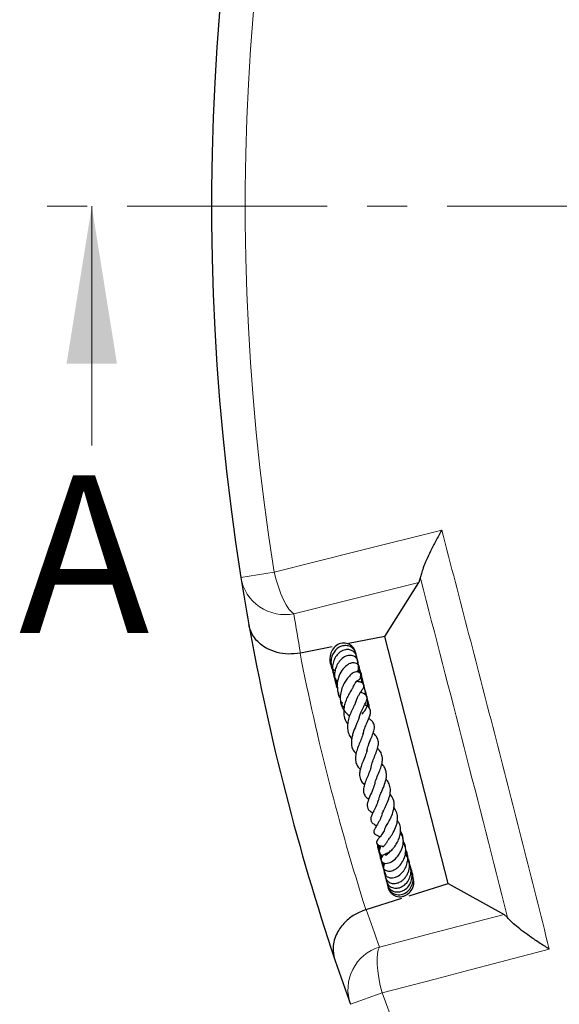
# Model space of a CAD drawing. Units: millimetres. Extents: x 0 to 420, y 0 to 297.
# Drawn here: x 43 to 60, y 177 to 208 of the extents above; entities that cross this region are included whole.
import ezdxf

# ---------------------------------------------------------------- set-up
doc = ezdxf.new("R2010")
doc.units = ezdxf.units.MM
doc.linetypes.add('CENTER', pattern=[10.16, 6.35, -1.27, 1.27, -1.27])
doc.styles.add('SLDTEXTSTYLE0', font='TXT', dxfattribs={"width": 0.605})

msp = doc.modelspace()

# ---------------------------------------------------------------- linework, layer by layer
at = {"color": 7, "linetype": 'CENTER', "lineweight": 18}
msp.add_line((154.6839, 201.9581), (43.6125, 201.9654), dxfattribs=at)
at = {"color": 7, "linetype": 'Continuous', "lineweight": 18}
msp.add_line((45.612, 194.3653), (45.6125, 201.9653), dxfattribs=at)
at = {"color": 8, "linetype": 'Continuous', "lineweight": 18}
for p, q in [((51.4043, 190.3427), (50.347, 190.1745)), ((53.826, 176.6191), (54.8337, 176.9808))]:
    msp.add_line(p, q, dxfattribs=at)
at = {"color": 7, "linetype": 'Continuous', "lineweight": 25}
for p, q in [((56.0438, 190.1617), (55.9992, 190.0206)), ((54.9146, 188.3013), (55.9992, 190.0206)), ((54.9146, 188.3013), (53.77, 188.0763)), ((56.927, 180.4605), (54.9146, 188.3013)), ((53.25, 187.9741), (52.2377, 187.7752)), ((52.2377, 187.7752), (52.2247, 187.7727)), ((53.1919, 187.491), (53.212, 187.437)), ((53.1936, 187.4933), (53.2128, 187.4666)), ((53.4187, 186.6888), (53.4127, 186.6613)), ((53.5177, 186.2465), (53.5224, 186.1986)), ((54.369, 184.6394), (54.3422, 184.6675)), ((54.8559, 182.7697), (54.8724, 182.7492)), ((54.6756, 181.7092), (54.7047, 181.6031)), ((54.6856, 181.6998), (54.7011, 181.6188)), ((54.7308, 181.5061), (54.7538, 181.4728)), ((55.5578, 181.6327), (55.5554, 181.6646)), ((55.793, 180.7272), (55.7504, 180.8086)), ((55.6954, 180.0682), (56.927, 180.4605)), ((55.8124, 180.6247), (55.7754, 180.683)), ((55.8415, 180.5517), (55.8238, 180.5851)), ((56.927, 180.4605), (58.7055, 179.476)), ((54.3276, 179.6324), (55.4531, 179.991)), ((54.3149, 179.6283), (54.3276, 179.6324)), ((58.7055, 179.476), (58.8125, 179.3738))]:
    msp.add_line(p, q, dxfattribs=at)
at = {"color": 8, "linetype": 'Continuous', "lineweight": 18, "flags": 128}
for points in [[(51.4043, 190.3427), (54.0876, 191.017), (56.726, 191.6801)], [(51.4043, 190.3427), (51.4683, 190.104), (51.541, 189.8742), (51.6202, 189.6601), (51.7035, 189.4682), (51.7885, 189.3043), (51.8726, 189.1733), (51.9532, 189.0791), (52.0279, 189.0246)], [(55.9992, 190.0206), (53.7133, 189.4473), (52.0279, 189.0246)], [(54.7454, 178.4364), (56.426, 178.8776), (58.7055, 179.476)], [(54.7454, 178.4364), (54.7062, 178.3526), (54.6809, 178.2312), (54.6703, 178.0759), (54.6748, 177.8914), (54.6941, 177.6831), (54.7278, 177.4573), (54.7748, 177.2209), (54.8337, 176.9808)], [(60.1416, 178.3716), (57.4652, 177.6704), (56.5146, 177.4213), (54.8337, 176.9808)]]:
    msp.add_lwpolyline(points, dxfattribs=at)
at = {"color": 7, "linetype": 'Continuous', "lineweight": 25}
for start, end in [(79.747791, 189.041026), (189.041026, 190.206884), (190.206884, 198.581933), (198.581933, 199.747791)]:
    msp.add_arc((124.4152, 201.9601), 75, start, end, dxfattribs=at)
at = {"color": 8, "linetype": 'Continuous', "lineweight": 18}
for centre, radius, start, end in [((124.4152, 201.9601), 73.9294, 79.747791, 189.041026), ((51.7429, 190.4116), 1.416, 189.63839, 281.60956), ((124.6853, 200.5857), 73.5714, 189.041026, 190.027675), ((124.4152, 201.9601), 73.5714, 191.11853, 197.670287), ((123.99, 203.2947), 73.5714, 198.761143, 199.747791), ((55.1636, 177.0836), 1.416, 107.17926, 199.15043), ((124.4152, 201.9601), 73.9294, 199.747791, 309.041026)]:
    msp.add_arc(centre, radius, start, end, dxfattribs=at)
at = {"color": 7, "linetype": 'Continuous', "lineweight": 25}
for points, knots in [([(56.726, 191.6801), (56.7255, 191.6793), (56.6614, 191.5664), (56.5366, 191.3395), (56.3747, 191.0226), (56.2381, 190.7303), (56.1405, 190.4938), (56.0723, 190.2983), (56.0534, 190.2077), (56.0438, 190.1617)], [0, 0, 0, 0, 0.00139539, 0.19212738, 0.38693557, 0.55714802, 0.73170875, 0.86385545, 1, 1, 1, 1]), ([(52.2247, 187.7727), (52.0992, 187.7575), (51.8475, 187.727), (51.4785, 187.7862), (51.1847, 187.9032), (50.9612, 188.0562), (50.7491, 188.2718), (50.6419, 188.4861), (50.6067, 188.6444), (50.6022, 188.6693), (50.6021, 188.6699)], [0, 0, 0, 0, 0.1458753, 0.2926109, 0.4578453, 0.5793527, 0.7043641, 0.9538307, 0.998872, 1, 1, 1, 1]), ([(53.9809, 187.7952), (53.9796, 187.8107), (53.9729, 187.8895), (53.8763, 188.0063), (53.7092, 188.0975), (53.5113, 188.0936), (53.3355, 187.9997), (53.2083, 187.8321), (53.1641, 187.6234), (53.1725, 187.4634), (53.2122, 187.3958), (53.2141, 187.3924)], [0, 0, 0, 0, 0.0336957, 0.17111528, 0.30998572, 0.44845309, 0.58493394, 0.72076149, 0.85830528, 0.99287845, 1, 1, 1, 1]), ([(54.0016, 187.6393), (54.0049, 187.6601), (54.0157, 187.7279), (53.9758, 187.8396), (53.8864, 187.9492), (53.757, 188.0113), (53.6121, 188.018), (53.4703, 187.97), (53.3494, 187.8744), (53.2597, 187.7428), (53.2074, 187.5823), (53.2032, 187.4016), (53.2423, 187.2364), (53.3022, 187.1498), (53.3249, 187.1169)], [0, 0, 0, 0, 0.0403507, 0.1311912, 0.2233727, 0.3152355, 0.4062005, 0.4959353, 0.5840771, 0.6703975, 0.7567286, 0.8474685, 0.9421216, 1, 1, 1, 1]), ([(54.0225, 187.6029), (54.0245, 187.617), (54.033, 187.6761), (53.987, 187.7622), (53.9065, 187.8422), (53.797, 187.8868), (53.6583, 187.8879), (53.5041, 187.8218), (53.3764, 187.6967), (53.2931, 187.5431), (53.2531, 187.3769), (53.2538, 187.2121), (53.2911, 187.0629), (53.344, 186.9422), (53.3978, 186.8844), (53.4197, 186.8607)], [0, 0, 0, 0, 0.0285973, 0.119497, 0.1910841, 0.2627176, 0.3554932, 0.462341, 0.5612374, 0.6506576, 0.7353736, 0.8165487, 0.8886956, 0.9545122, 1, 1, 1, 1]), ([(54.0513, 187.4203), (54.057, 187.4419), (54.0736, 187.5047), (54.0339, 187.6076), (53.9367, 187.6906), (53.7918, 187.7131), (53.6371, 187.6634), (53.499, 187.5518), (53.4, 187.405), (53.341, 187.2487), (53.3135, 187.0756), (53.3253, 186.8771), (53.3888, 186.7491), (53.4187, 186.6888)], [0, 0, 0, 0, 0.0479543, 0.1393735, 0.2353844, 0.3343796, 0.4369985, 0.5436557, 0.6451941, 0.721746, 0.7968846, 0.9043544, 1, 1, 1, 1]), ([(53.9985, 187.735), (53.9961, 187.7631), (53.9935, 187.7944), (53.9786, 187.8206), (53.9771, 187.8232)], [0, 0, 0, 0, 0.900648, 1, 1, 1, 1]), ([(54.0263, 187.6124), (54.0266, 187.6187), (54.0279, 187.6492), (54.0169, 187.6781), (54.0082, 187.7009)], [0, 0, 0, 0, 0.2091209, 1, 1, 1, 1]), ([(53.1774, 187.5459), (53.1831, 187.5221), (53.1899, 187.4935), (53.2096, 187.4718), (53.2129, 187.4681)], [0, 0, 0, 0, 0.8319205, 1, 1, 1, 1]), ([(53.2183, 187.3774), (53.2273, 187.3493), (53.2485, 187.2829), (53.3069, 187.2395), (53.3405, 187.2144)], [0, 0, 0, 0, 0.4235285, 1, 1, 1, 1]), ([(54.0666, 187.1714), (54.0804, 187.1925), (54.1091, 187.2367), (54.116, 187.3118), (54.0954, 187.3785), (54.0453, 187.433), (53.9775, 187.4634), (53.896, 187.4688), (53.8026, 187.4442), (53.6794, 187.3719), (53.5497, 187.2323), (53.4425, 187.0176), (53.3942, 186.7897), (53.4116, 186.5654), (53.4572, 186.4182), (53.5057, 186.3562), (53.506, 186.3558)], [0, 0, 0, 0, 0.0534445, 0.1117117, 0.1642159, 0.2097321, 0.2583108, 0.3167834, 0.3836537, 0.4493172, 0.5752267, 0.6918237, 0.7958231, 0.8915648, 0.9993445, 1, 1, 1, 1]), ([(54.0528, 187.1727), (54.0621, 187.1982), (54.0903, 187.2755), (54.0853, 187.4164), (54.0625, 187.5394), (54.0282, 187.5947), (54.0226, 187.6038)], [0, 0, 0, 0, 0.183398, 0.5561332, 0.9269685, 1, 1, 1, 1]), ([(54.0527, 187.519), (54.0528, 187.5191), (54.0563, 187.5541), (54.0402, 187.5872), (54.0241, 187.6201)], [0, 0, 0, 0, 0.00385871, 1, 1, 1, 1]), ([(54.1091, 187.136), (54.1146, 187.1906), (54.126, 187.3051), (54.0828, 187.4112), (54.0602, 187.4668)], [0, 0, 0, 0, 0.4761385, 1, 1, 1, 1]), ([(54.1403, 186.9694), (54.1471, 187.0099), (54.1641, 187.1127), (54.1392, 187.2505), (54.0937, 187.3285), (54.0797, 187.3527)], [0, 0, 0, 0, 0.31063313, 0.78705146, 1, 1, 1, 1]), ([(53.3112, 187.1389), (53.3047, 187.1035), (53.2888, 187.0168), (53.338, 186.91), (53.4035, 186.874), (53.4205, 186.8646)], [0, 0, 0, 0, 0.33699896, 0.82759628, 1, 1, 1, 1]), ([(54.0504, 186.9066), (54.072, 186.9155), (54.1194, 186.9352), (54.1539, 186.981), (54.1739, 187.0233), (54.1775, 187.0562), (54.1722, 187.0864), (54.1575, 187.1173), (54.1277, 187.1494), (54.068, 187.1776), (53.9999, 187.1797), (53.9287, 187.1562), (53.8393, 187.0955), (53.7385, 186.9912), (53.6472, 186.8547), (53.5679, 186.6977), (53.5099, 186.5101), (53.4938, 186.3065), (53.5271, 186.117), (53.6136, 185.954), (53.7092, 185.8402), (53.7796, 185.7908), (53.7988, 185.7772)], [0, 0, 0, 0, 0.037096, 0.0813081, 0.1167801, 0.1427801, 0.1593376, 0.1752262, 0.1952425, 0.2216749, 0.2584411, 0.307218, 0.365044, 0.4552523, 0.5218564, 0.591504, 0.6697986, 0.7497443, 0.8277562, 0.8993084, 0.9724519, 1, 1, 1, 1]), ([(53.8584, 187.1046), (53.8596, 187.1065), (53.8723, 187.127), (53.8883, 187.1393), (53.8912, 187.1467), (53.8927, 187.1504)], [0, 0, 0, 0, 0.04954155, 0.52073926, 1, 1, 1, 1]), ([(54.1744, 186.8398), (54.1823, 186.8851), (54.2038, 187.0093), (54.1669, 187.1518), (54.1153, 187.2202), (54.1113, 187.2255)], [0, 0, 0, 0, 0.34657831, 0.94981262, 1, 1, 1, 1]), ([(54.2212, 186.8096), (54.2213, 186.8455), (54.2214, 186.9375), (54.1784, 187.0195), (54.1522, 187.0694)], [0, 0, 0, 0, 0.3906619, 1, 1, 1, 1]), ([(53.397, 186.8792), (53.3888, 186.8588), (53.3665, 186.8034), (53.3696, 186.722), (53.4018, 186.6766), (53.4127, 186.6613)], [0, 0, 0, 0, 0.2795238, 0.7576956, 1, 1, 1, 1]), ([(53.9108, 186.6927), (53.9108, 186.693), (53.9112, 186.6963), (53.9068, 186.6827), (53.8888, 186.6532), (53.8586, 186.6047), (53.8067, 186.5207), (53.7413, 186.4035), (53.6729, 186.2476), (53.6264, 186.0884), (53.6047, 185.9221), (53.6231, 185.7456), (53.6691, 185.6079), (53.7284, 185.5424), (53.7406, 185.5288)], [0, 0, 0, 0, 0.0049919, 0.0601516, 0.1152411, 0.1751534, 0.2403839, 0.3639554, 0.4779504, 0.5885604, 0.6937981, 0.8184934, 0.9624223, 1, 1, 1, 1]), ([(53.9116, 186.6928), (53.9214, 186.7146), (53.9462, 186.7697), (53.9908, 186.8362), (54.0311, 186.885), (54.0511, 186.9036), (54.0521, 186.9058), (54.0524, 186.9064)], [0, 0, 0, 0, 0.16960797, 0.42836869, 0.68868493, 0.91570315, 1, 1, 1, 1]), ([(53.9911, 186.1981), (53.9958, 186.2158), (54.0112, 186.2741), (54.0502, 186.3618), (54.0974, 186.4518), (54.1528, 186.5404), (54.194, 186.5994), (54.2266, 186.6456), (54.2468, 186.6816), (54.2568, 186.7096), (54.2592, 186.7368), (54.2562, 186.7591), (54.2474, 186.7812), (54.2288, 186.8071), (54.1978, 186.8306), (54.1486, 186.8519), (54.1072, 186.8614), (54.0692, 186.866), (54.0296, 186.876), (54.013, 186.8802)], [0, 0, 0, 0, 0.04312967, 0.14205181, 0.23566767, 0.32024996, 0.48149842, 0.56068153, 0.59675368, 0.63015742, 0.64681121, 0.66431507, 0.68319544, 0.7021357, 0.73921215, 0.77599034, 0.85327168, 0.93861525, 1, 1, 1, 1]), ([(54.2536, 186.706), (54.2497, 186.7579), (54.2435, 186.8386), (54.2003, 186.9053), (54.1848, 186.9292)], [0, 0, 0, 0, 0.6428941, 1, 1, 1, 1]), ([(54.2943, 186.4515), (54.2947, 186.453), (54.3098, 186.5099), (54.2886, 186.6346), (54.2583, 186.7625), (54.2155, 186.8132), (54.2126, 186.8166)], [0, 0, 0, 0, 0.0119079, 0.4728391, 0.9645171, 1, 1, 1, 1]), ([(53.4456, 186.5138), (53.4445, 186.5086), (53.4339, 186.4614), (53.457, 186.3987), (53.4962, 186.3587), (53.5055, 186.3492)], [0, 0, 0, 0, 0.08562842, 0.78397713, 1, 1, 1, 1]), ([(54.1063, 185.7208), (54.1193, 185.7676), (54.1505, 185.8804), (54.2289, 186.0406), (54.3075, 186.1901), (54.3569, 186.2962), (54.357, 186.3713), (54.3451, 186.4021), (54.3161, 186.4472), (54.2421, 186.4953), (54.1793, 186.519), (54.1479, 186.5308)], [0, 0, 0, 0, 0.1166926, 0.2811409, 0.4517611, 0.62581, 0.7042825, 0.7386409, 0.7677256, 0.8838226, 1, 1, 1, 1]), ([(54.1899, 185.8485), (54.2232, 185.8779), (54.2962, 185.9425), (54.3603, 186.087), (54.3847, 186.2513), (54.3549, 186.357), (54.3406, 186.4079)], [0, 0, 0, 0, 0.22139304, 0.48586319, 0.752241, 1, 1, 1, 1]), ([(54.324, 186.4114), (54.3248, 186.4265), (54.3279, 186.485), (54.3047, 186.5828), (54.2667, 186.656), (54.2488, 186.6904)], [0, 0, 0, 0, 0.1559564, 0.6034658, 1, 1, 1, 1]), ([(54.3391, 186.4102), (54.3384, 186.4218), (54.3357, 186.4715), (54.3104, 186.516), (54.2911, 186.55)], [0, 0, 0, 0, 0.2341472, 1, 1, 1, 1]), ([(53.5248, 186.1859), (53.5446, 186.1432), (53.5683, 186.0919), (53.619, 186.0678), (53.6274, 186.0638)], [0, 0, 0, 0, 0.8332985, 1, 1, 1, 1]), ([(53.5452, 186.2153), (53.5392, 186.1951), (53.528, 186.1574), (53.541, 186.1212), (53.547, 186.1043)], [0, 0, 0, 0, 0.53502979, 1, 1, 1, 1]), ([(53.5351, 186.1306), (53.545, 186.1015), (53.5617, 186.0524), (53.6002, 186.0172), (53.616, 186.0029)], [0, 0, 0, 0, 0.5923349, 1, 1, 1, 1]), ([(53.5591, 186.1995), (53.5588, 186.1987), (53.5405, 186.1597), (53.5479, 186.1157), (53.5551, 186.0727)], [0, 0, 0, 0, 0.0215703, 1, 1, 1, 1]), ([(54.008, 186.2696), (54.0082, 186.2671), (54.0095, 186.2555), (53.9921, 186.2063), (53.9387, 186.0932), (53.8614, 185.9371), (53.7875, 185.7608), (53.7405, 185.5839), (53.7233, 185.4105), (53.754, 185.2479), (53.8033, 185.1286), (53.8581, 185.0711), (53.8683, 185.0604)], [0, 0, 0, 0, 0.02851106, 0.13302402, 0.24395397, 0.37318806, 0.49395512, 0.60957115, 0.72368235, 0.8413859, 0.97043135, 1, 1, 1, 1]), ([(54.2292, 185.2219), (54.2407, 185.2651), (54.2665, 185.362), (54.3314, 185.5132), (54.396, 185.6564), (54.4538, 185.7971), (54.4757, 185.9067), (54.4525, 185.9938), (54.3897, 186.0699), (54.3264, 186.1099), (54.281, 186.1344), (54.2784, 186.1358)], [0, 0, 0, 0, 0.10673958, 0.23947912, 0.38267622, 0.52982286, 0.68070658, 0.76529912, 0.84548066, 0.99114992, 1, 1, 1, 1]), ([(54.3803, 186.0661), (54.3806, 186.067), (54.4002, 186.1181), (54.3966, 186.2184), (54.366, 186.3061), (54.3535, 186.3419)], [0, 0, 0, 0, 0.0094576, 0.596336, 1, 1, 1, 1]), ([(54.4146, 186.0344), (54.4149, 186.0355), (54.4274, 186.0871), (54.4169, 186.1637), (54.3859, 186.2268), (54.3783, 186.2424)], [0, 0, 0, 0, 0.0155896, 0.7569535, 1, 1, 1, 1]), ([(54.3954, 186.0556), (54.3991, 186.0666), (54.4132, 186.1084), (54.3987, 186.1529), (54.388, 186.1857)], [0, 0, 0, 0, 0.26138434, 1, 1, 1, 1]), ([(54.4198, 186.0278), (54.4221, 186.0433), (54.4284, 186.0858), (54.4135, 186.1273), (54.404, 186.1537)], [0, 0, 0, 0, 0.3648722, 1, 1, 1, 1]), ([(54.1045, 185.7283), (54.0979, 185.707), (54.0837, 185.6611), (54.0453, 185.57), (53.9804, 185.4222), (53.914, 185.2589), (53.8686, 185.0887), (53.8484, 184.923), (53.8707, 184.7414), (53.962, 184.6258), (54.0034, 184.5734)], [0, 0, 0, 0, 0.0751189, 0.1610491, 0.249098, 0.4413892, 0.543099, 0.6432465, 0.8382689, 1, 1, 1, 1]), ([(54.3471, 184.6623), (54.3621, 184.7223), (54.394, 184.8501), (54.478, 185.0458), (54.5519, 185.2259), (54.5945, 185.3946), (54.5843, 185.5175), (54.5137, 185.6232), (54.4422, 185.6755), (54.4111, 185.6983)], [0, 0, 0, 0, 0.1441962, 0.3075758, 0.4618202, 0.6115757, 0.7681476, 0.8991559, 1, 1, 1, 1]), ([(54.2319, 185.2601), (54.2305, 185.2468), (54.2246, 185.1923), (54.1768, 185.0662), (54.1056, 184.8945), (54.0358, 184.7129), (53.9868, 184.5348), (53.981, 184.3701), (54.0173, 184.2409), (54.0732, 184.1442), (54.1236, 184.0968), (54.1393, 184.0821)], [0, 0, 0, 0, 0.0431104, 0.176407, 0.3104811, 0.4443228, 0.5805441, 0.7182718, 0.8425593, 0.9512269, 1, 1, 1, 1]), ([(54.4809, 184.1569), (54.4875, 184.1873), (54.5057, 184.2718), (54.5702, 184.4305), (54.6441, 184.6114), (54.7053, 184.7941), (54.7233, 184.9571), (54.6793, 185.0991), (54.6073, 185.188), (54.554, 185.2278), (54.5488, 185.2316)], [0, 0, 0, 0, 0.0800974, 0.2229497, 0.3733555, 0.5294852, 0.6836776, 0.8340969, 0.9839304, 1, 1, 1, 1]), ([(54.3554, 184.713), (54.3411, 184.6589), (54.3105, 184.5425), (54.2292, 184.3509), (54.1633, 184.1808), (54.1205, 184.0245), (54.1047, 183.8711), (54.1511, 183.732), (54.2184, 183.6397), (54.2657, 183.6018), (54.2722, 183.5966)], [0, 0, 0, 0, 0.1424714, 0.3061699, 0.443127, 0.5576918, 0.693004, 0.8535508, 0.9799839, 1, 1, 1, 1]), ([(54.6075, 183.6369), (54.6132, 183.6633), (54.6305, 183.7437), (54.6989, 183.902), (54.773, 184.0839), (54.8266, 184.2516), (54.8516, 184.4181), (54.8239, 184.5657), (54.7604, 184.6802), (54.6965, 184.735), (54.6839, 184.7458)], [0, 0, 0, 0, 0.0758135, 0.2310815, 0.3788852, 0.5098891, 0.6393951, 0.7989692, 0.9600957, 1, 1, 1, 1]), ([(54.7291, 183.1533), (54.737, 183.1768), (54.7546, 183.2291), (54.7973, 183.328), (54.8475, 183.442), (54.9066, 183.5877), (54.9596, 183.7481), (54.9757, 183.9075), (54.9589, 184.0407), (54.9091, 184.1559), (54.8502, 184.2225), (54.8225, 184.254)], [0, 0, 0, 0, 0.0728271, 0.1618916, 0.2627822, 0.3597699, 0.5253146, 0.6537077, 0.7730019, 0.8930096, 1, 1, 1, 1]), ([(54.4756, 184.163), (54.4714, 184.1419), (54.4568, 184.0688), (54.4013, 183.9289), (54.3301, 183.7561), (54.2639, 183.588), (54.2322, 183.4251), (54.2505, 183.2957), (54.3213, 183.1934), (54.3887, 183.1443), (54.4094, 183.1292)], [0, 0, 0, 0, 0.0547793, 0.1899875, 0.3386273, 0.4805377, 0.6290935, 0.7878395, 0.9346674, 1, 1, 1, 1]), ([(54.6002, 183.6401), (54.5819, 183.5755), (54.541, 183.4317), (54.4395, 183.2209), (54.373, 183.0532), (54.3542, 182.9292), (54.373, 182.8391), (54.4323, 182.7569), (54.5025, 182.7175), (54.5376, 182.6977)], [0, 0, 0, 0, 0.1634477, 0.3639167, 0.5629341, 0.6666472, 0.7770918, 0.8885543, 1, 1, 1, 1]), ([(54.8382, 182.6682), (54.8456, 182.6872), (54.8614, 182.728), (54.8987, 182.8058), (54.9565, 182.9254), (55.0334, 183.0914), (55.0939, 183.299), (55.1007, 183.4932), (55.0527, 183.6456), (54.9858, 183.7308), (54.9564, 183.7683)], [0, 0, 0, 0, 0.0706988, 0.1514919, 0.2323633, 0.3947158, 0.5603572, 0.7303006, 0.8813544, 1, 1, 1, 1]), ([(54.9154, 182.1664), (54.9154, 182.1664), (54.9156, 182.1663), (54.9177, 182.1879), (54.9356, 182.229), (54.9685, 182.2895), (55.0249, 182.3865), (55.1021, 182.5256), (55.1815, 182.7143), (55.2239, 182.9241), (55.2041, 183.1297), (55.1233, 183.2458), (55.0847, 183.3013)], [0, 0, 0, 0, 0.0584569, 0.1296078, 0.2027536, 0.2697155, 0.3315796, 0.4486108, 0.5765261, 0.711343, 0.8619954, 1, 1, 1, 1]), ([(54.7242, 183.1374), (54.7019, 183.0704), (54.6579, 182.9382), (54.5699, 182.7675), (54.5048, 182.635), (54.4671, 182.5225), (54.4705, 182.452), (54.5, 182.4015), (54.5558, 182.3463), (54.615, 182.3176), (54.6577, 182.2969)], [0, 0, 0, 0, 0.1748222, 0.3447745, 0.4920124, 0.6224534, 0.7413045, 0.7964109, 0.8532291, 1, 1, 1, 1]), ([(54.8288, 182.6522), (54.8181, 182.6177), (54.7983, 182.5542), (54.7538, 182.4639), (54.6903, 182.3474), (54.6285, 182.2519), (54.5822, 182.1655), (54.5691, 182.1144), (54.5697, 182.0784), (54.5831, 182.0484), (54.6048, 182.022), (54.6609, 181.9849), (54.7095, 181.9683), (54.7589, 181.9515), (54.7736, 181.9465)], [0, 0, 0, 0, 0.0955133, 0.1762455, 0.2724923, 0.480068, 0.6108679, 0.6553604, 0.7035048, 0.7313514, 0.7598797, 0.8138953, 0.94447, 1, 1, 1, 1]), ([(55.0039, 181.809), (55.0038, 181.8084), (55.0034, 181.8059), (55.0149, 181.8251), (55.0427, 181.8622), (55.0862, 181.9208), (55.1364, 181.9927), (55.2082, 182.1104), (55.2745, 182.251), (55.3135, 182.4004), (55.3281, 182.5442), (55.3044, 182.7009), (55.2516, 182.8174), (55.206, 182.8652), (55.2037, 182.8676)], [0, 0, 0, 0, 0.0194846, 0.080693, 0.1454909, 0.2155359, 0.2891625, 0.3650079, 0.5281652, 0.6166306, 0.700813, 0.8528141, 0.9925176, 1, 1, 1, 1]), ([(54.9852, 181.3924), (54.9965, 181.4001), (55.0185, 181.415), (55.0795, 181.4634), (55.1527, 181.5327), (55.2259, 181.6221), (55.2936, 181.7212), (55.3623, 181.8482), (55.4145, 182.0179), (55.4264, 182.1989), (55.3947, 182.3527), (55.336, 182.4301), (55.3162, 182.4563)], [0, 0, 0, 0, 0.0733076, 0.1420981, 0.2613848, 0.352949, 0.4163531, 0.5341672, 0.6577662, 0.7865995, 0.9278872, 1, 1, 1, 1]), ([(54.9102, 182.1691), (54.9098, 182.1682), (54.892, 182.116), (54.8335, 182.0287), (54.7576, 181.921), (54.7021, 181.8575), (54.6803, 181.8283), (54.6661, 181.8031), (54.658, 181.7807), (54.6559, 181.7567), (54.6591, 181.7383), (54.6658, 181.7226), (54.6772, 181.706), (54.6964, 181.6886), (54.732, 181.6685), (54.776, 181.6561), (54.8328, 181.6468), (54.8661, 181.6408), (54.8814, 181.638)], [0, 0, 0, 0, 0.0029779, 0.16426013, 0.3352153, 0.52401967, 0.57124572, 0.59494649, 0.61969506, 0.64418315, 0.66484027, 0.68230068, 0.69803837, 0.72430602, 0.75682041, 0.83649016, 0.92468073, 1, 1, 1, 1]), ([(55.0355, 181.4292), (55.0315, 181.4286), (54.9901, 181.4229), (54.9245, 181.391), (54.8513, 181.3408), (54.8094, 181.2849), (54.7941, 181.2367), (54.7962, 181.1951), (54.8134, 181.1548), (54.8484, 181.1195), (54.9133, 181.0928), (55.031, 181.0934), (55.1724, 181.1613), (55.3182, 181.3007), (55.4289, 181.4684), (55.4878, 181.6268), (55.5101, 181.7739), (55.5007, 181.9231), (55.4729, 182.045), (55.4196, 182.1084), (55.4135, 182.1156)], [0, 0, 0, 0, 0.0060195, 0.0629527, 0.120617, 0.1715169, 0.2124406, 0.2423346, 0.2699206, 0.3065559, 0.3519871, 0.4028301, 0.5158214, 0.6190188, 0.6942592, 0.7855437, 0.8361507, 0.8890402, 0.9873294, 1, 1, 1, 1]), ([(55.5019, 181.8586), (55.4976, 181.8882), (55.4878, 181.9559), (55.4366, 182.0028), (55.4079, 182.0291)], [0, 0, 0, 0, 0.438462, 1, 1, 1, 1]), ([(54.6764, 181.7085), (54.6793, 181.6768), (54.6848, 181.6187), (54.709, 181.5653), (54.72, 181.541)], [0, 0, 0, 0, 0.54471, 1, 1, 1, 1]), ([(54.8793, 181.1117), (54.8692, 181.0913), (54.8491, 181.0505), (54.8492, 180.9845), (54.8736, 180.9243), (54.9251, 180.8761), (54.9929, 180.8502), (55.0873, 180.8442), (55.2058, 180.879), (55.3453, 180.9714), (55.4756, 181.1227), (55.5688, 181.3224), (55.5902, 181.5366), (55.5625, 181.6969), (55.5169, 181.7788), (55.5023, 181.805)], [0, 0, 0, 0, 0.0541244, 0.1085791, 0.1640379, 0.2198793, 0.2737287, 0.3252315, 0.4241891, 0.5184228, 0.6237141, 0.7510315, 0.8529492, 0.9529806, 1, 1, 1, 1]), ([(54.9922, 181.7919), (54.9822, 181.7725), (54.9546, 181.7193), (54.9082, 181.6644), (54.8672, 181.6227), (54.8532, 181.6108), (54.8538, 181.6096), (54.8541, 181.609)], [0, 0, 0, 0, 0.1745259, 0.4803686, 0.732444, 0.8790171, 1, 1, 1, 1]), ([(55.5552, 181.667), (55.5462, 181.6891), (55.5335, 181.7202), (55.5097, 181.7438), (55.5028, 181.7507)], [0, 0, 0, 0, 0.710702, 1, 1, 1, 1]), ([(55.5474, 181.7041), (55.5434, 181.7178), (55.5349, 181.7473), (55.5156, 181.7714), (55.5053, 181.7843)], [0, 0, 0, 0, 0.4644801, 1, 1, 1, 1]), ([(54.7029, 181.6862), (54.6995, 181.6514), (54.69, 181.5527), (54.7396, 181.4637), (54.7717, 181.4061)], [0, 0, 0, 0, 0.352008, 1, 1, 1, 1]), ([(54.7163, 181.6781), (54.7112, 181.6524), (54.6933, 181.5626), (54.7181, 181.4523), (54.7658, 181.395), (54.7712, 181.3885)], [0, 0, 0, 0, 0.2623624, 0.9166695, 1, 1, 1, 1]), ([(54.7282, 181.6732), (54.7237, 181.653), (54.7115, 181.5977), (54.7186, 181.5039), (54.7411, 181.4097), (54.7709, 181.3578), (54.7827, 181.3373)], [0, 0, 0, 0, 0.1781519, 0.4887445, 0.7977903, 1, 1, 1, 1]), ([(54.7559, 181.6639), (54.7418, 181.61), (54.7139, 181.5034), (54.7514, 181.3986), (54.7699, 181.3467)], [0, 0, 0, 0, 0.5052231, 1, 1, 1, 1]), ([(54.7921, 181.6543), (54.776, 181.6165), (54.7344, 181.5191), (54.7365, 181.384), (54.775, 181.3108), (54.7829, 181.2959)], [0, 0, 0, 0, 0.3355018, 0.8651598, 1, 1, 1, 1]), ([(54.7714, 181.3964), (54.7695, 181.37), (54.7629, 181.2776), (54.7969, 181.1747), (54.8456, 181.125), (54.8479, 181.1226)], [0, 0, 0, 0, 0.2759271, 0.9651674, 1, 1, 1, 1]), ([(54.906, 180.9065), (54.9058, 180.9061), (54.8942, 180.8857), (54.8954, 180.8389), (54.9035, 180.7732), (54.9386, 180.7122), (54.9957, 180.6646), (55.0732, 180.637), (55.1639, 180.6332), (55.2598, 180.6545), (55.3863, 180.7163), (55.5164, 180.84), (55.6147, 181.0216), (55.6494, 181.1855), (55.6476, 181.3312), (55.6244, 181.4416), (55.5915, 181.5039), (55.58, 181.5255)], [0, 0, 0, 0, 0.00104878, 0.05293339, 0.10791041, 0.16611073, 0.22711917, 0.29040559, 0.35537652, 0.42105524, 0.48741633, 0.62099534, 0.7274046, 0.82137901, 0.88655741, 0.96058634, 1, 1, 1, 1]), ([(54.9371, 180.723), (54.9355, 180.7157), (54.9268, 180.6755), (54.9472, 180.6081), (55.0031, 180.5209), (55.0942, 180.4671), (55.1991, 180.4501), (55.2976, 180.4606), (55.4028, 180.5024), (55.5009, 180.571), (55.5812, 180.6577), (55.6584, 180.7856), (55.7124, 180.9623), (55.6991, 181.1703), (55.6381, 181.3276), (55.5787, 181.402), (55.5574, 181.4288)], [0, 0, 0, 0, 0.0157418, 0.0871754, 0.1486775, 0.2475746, 0.3037075, 0.3682704, 0.4399023, 0.5089577, 0.5735459, 0.633611, 0.7471444, 0.8544711, 0.947751, 1, 1, 1, 1]), ([(55.0888, 181.5023), (55.081, 181.4877), (55.0601, 181.4486), (55.0243, 181.4088), (54.9939, 181.3795), (54.9791, 181.3695), (54.9823, 181.3691), (54.9831, 181.369)], [0, 0, 0, 0, 0.1715662, 0.4594128, 0.6904591, 0.9178327, 1, 1, 1, 1]), ([(55.633, 181.3718), (55.6292, 181.3848), (55.618, 181.4227), (55.5918, 181.4533), (55.5746, 181.4734)], [0, 0, 0, 0, 0.3443798, 1, 1, 1, 1]), ([(54.8157, 181.3739), (54.8078, 181.3145), (54.7912, 181.1902), (54.8241, 181.0522), (54.8691, 181.0004), (54.8709, 180.9983)], [0, 0, 0, 0, 0.46719958, 0.97776654, 1, 1, 1, 1]), ([(54.8032, 181.1836), (54.8041, 181.1791), (54.8125, 181.1392), (54.8354, 181.0908), (54.8642, 181.0536), (54.871, 181.0448)], [0, 0, 0, 0, 0.0892054, 0.785341, 1, 1, 1, 1]), ([(54.8292, 181.1437), (54.8277, 181.103), (54.8259, 181.0539), (54.8495, 181.0129), (54.8535, 181.0059)], [0, 0, 0, 0, 0.8309956, 1, 1, 1, 1]), ([(54.871, 181.0914), (54.8655, 181.0315), (54.8537, 180.9035), (54.9169, 180.7912), (54.9506, 180.7314)], [0, 0, 0, 0, 0.46780052, 1, 1, 1, 1]), ([(54.9097, 181.0993), (54.9061, 181.0923), (54.873, 181.0283), (54.8666, 180.9311), (54.8919, 180.8558), (54.8965, 180.8422)], [0, 0, 0, 0, 0.0917609, 0.8359416, 1, 1, 1, 1]), ([(54.925, 181.3697), (54.924, 181.3702), (54.9227, 181.3708), (54.9686, 181.3687), (54.979, 181.3682)], [0, 0, 0, 0, 0.771825, 1, 1, 1, 1]), ([(54.9631, 180.5907), (54.9628, 180.5881), (54.9588, 180.5557), (54.9772, 180.4949), (55.0184, 180.417), (55.1012, 180.34), (55.2282, 180.2967), (55.3911, 180.3156), (55.5497, 180.3978), (55.6773, 180.5504), (55.7522, 180.7453), (55.7548, 180.9308), (55.7095, 181.0795), (55.6758, 181.1609), (55.646, 181.1917), (55.6446, 181.1932)], [0, 0, 0, 0, 0.0056922, 0.0705638, 0.1366262, 0.2014163, 0.3136391, 0.4086916, 0.5200846, 0.6399151, 0.7451375, 0.8634004, 0.9310015, 0.9966702, 1, 1, 1, 1]), ([(55.6446, 181.2742), (55.6409, 181.2814), (55.6236, 181.3147), (55.5943, 181.3457), (55.5655, 181.3623), (55.5631, 181.3636)], [0, 0, 0, 0, 0.2013621, 0.9343283, 1, 1, 1, 1]), ([(55.7014, 181.0911), (55.6874, 181.1168), (55.6708, 181.1474), (55.6433, 181.1693), (55.6389, 181.1728)], [0, 0, 0, 0, 0.8397089, 1, 1, 1, 1]), ([(54.906, 180.9065), (54.9013, 180.8466), (54.8955, 180.7724), (54.9279, 180.7084), (54.9341, 180.6962)], [0, 0, 0, 0, 0.8094677, 1, 1, 1, 1]), ([(54.9873, 180.483), (54.9919, 180.4536), (55.0012, 180.3949), (55.0432, 180.3208), (55.1087, 180.2512), (55.217, 180.1937), (55.3508, 180.1813), (55.479, 180.2149), (55.599, 180.285), (55.7083, 180.4035), (55.7863, 180.5864), (55.794, 180.7925), (55.7508, 180.9509), (55.7018, 181.0109), (55.6969, 181.0168)], [0, 0, 0, 0, 0.063391, 0.1263675, 0.1810975, 0.2686738, 0.3805718, 0.4530062, 0.5278674, 0.6409853, 0.7386307, 0.8703375, 0.9871861, 1, 1, 1, 1]), ([(55.0054, 180.4005), (55.0053, 180.3995), (55.0026, 180.3687), (55.0289, 180.3112), (55.085, 180.2094), (55.2084, 180.1165), (55.3897, 180.0856), (55.5699, 180.1413), (55.7166, 180.265), (55.8071, 180.4422), (55.8259, 180.6409), (55.8008, 180.789), (55.7566, 180.8476), (55.7542, 180.8508)], [0, 0, 0, 0, 0.002272, 0.0659315, 0.1300353, 0.2583851, 0.3849973, 0.5093122, 0.6310551, 0.7502235, 0.8697946, 0.9927646, 1, 1, 1, 1]), ([(54.9289, 180.7373), (54.9279, 180.7237), (54.9245, 180.6754), (54.9476, 180.6317), (54.9642, 180.6003)], [0, 0, 0, 0, 0.2819039, 1, 1, 1, 1]), ([(55.011, 180.4407), (55.0107, 180.4391), (55.0048, 180.4048), (55.0163, 180.3361), (55.0485, 180.2427), (55.1055, 180.1609), (55.1803, 180.0957), (55.2699, 180.0522), (55.3684, 180.0337), (55.4691, 180.0396), (55.5661, 180.0689), (55.6829, 180.1377), (55.7941, 180.2733), (55.8569, 180.4635), (55.8277, 180.5845), (55.8159, 180.6336)], [0, 0, 0, 0, 0.00336975, 0.0733174, 0.1438114, 0.21450215, 0.2851215, 0.35570174, 0.4262035, 0.49637191, 0.5658505, 0.63463181, 0.76981629, 0.90672278, 1, 1, 1, 1]), ([(55.0211, 180.4227), (55.0185, 180.4102), (55.0054, 180.3473), (55.0334, 180.2877), (55.0558, 180.24)], [0, 0, 0, 0, 0.1991809, 1, 1, 1, 1]), ([(55.0189, 180.3684), (55.0185, 180.364), (55.0142, 180.3162), (55.0385, 180.2728), (55.0605, 180.2333)], [0, 0, 0, 0, 0.0911628, 1, 1, 1, 1]), ([(54.3149, 179.6283), (54.1897, 179.5774), (53.9397, 179.4756), (53.6796, 179.2629), (53.5074, 179.0628), (53.387, 178.8674), (53.3042, 178.6526), (53.2592, 178.3725), (53.2861, 178.1765), (53.3248, 178.0612), (53.325, 178.0606)], [0, 0, 0, 0, 0.1558743, 0.3111922, 0.414026, 0.5169743, 0.647548, 0.7782451, 0.9988724, 1, 1, 1, 1]), ([(60.1416, 178.3716), (60.1408, 178.3721), (60.0291, 178.4409), (59.8105, 178.5797), (59.5149, 178.7803), (59.2556, 178.9698), (59.0555, 179.1307), (58.9028, 179.2684), (58.8426, 179.3387), (58.8125, 179.3738)], [0, 0, 0, 0, 0.0013954, 0.19420682, 0.3869386, 0.55944295, 0.73171448, 0.86597657, 1, 1, 1, 1])]:
    msp.add_open_spline(points, degree=3, knots=knots, dxfattribs=at)
at = {"color": 8, "linetype": 'Continuous', "lineweight": 18}
msp.add_open_spline([(56.726, 191.6801), (57.3035, 189.4641), (58.4585, 185.0322), (59.5806, 180.5918), (60.1416, 178.3716)], degree=3, dxfattribs=at)
msp.add_open_spline([(58.8125, 179.3738), (58.8083, 179.3904), (58.355, 181.1901), (57.4442, 184.7719), (56.5175, 188.3495), (56.0481, 190.1451), (56.0438, 190.1617)], degree=3, knots=[0, 0, 0, 0, 0.004619, 0.5, 0.995381, 1, 1, 1, 1], dxfattribs=at)
at = {"color": 7, "linetype": 'Continuous', "lineweight": 18}
msp.add_solid([(45.6125, 201.9653), (44.8122, 196.9654), (46.4122, 196.9653)], dxfattribs=at)

# ---------------------------------------------------------------- texts
at = {"color": 7, "linetype": 'Continuous', "insert": (43.2961, 193.4146), "char_height": 5, "attachment_point": 1, "style": 'SLDTEXTSTYLE0'}
msp.add_mtext('A', dxfattribs=at)

doc.saveas('drawing.dxf')
